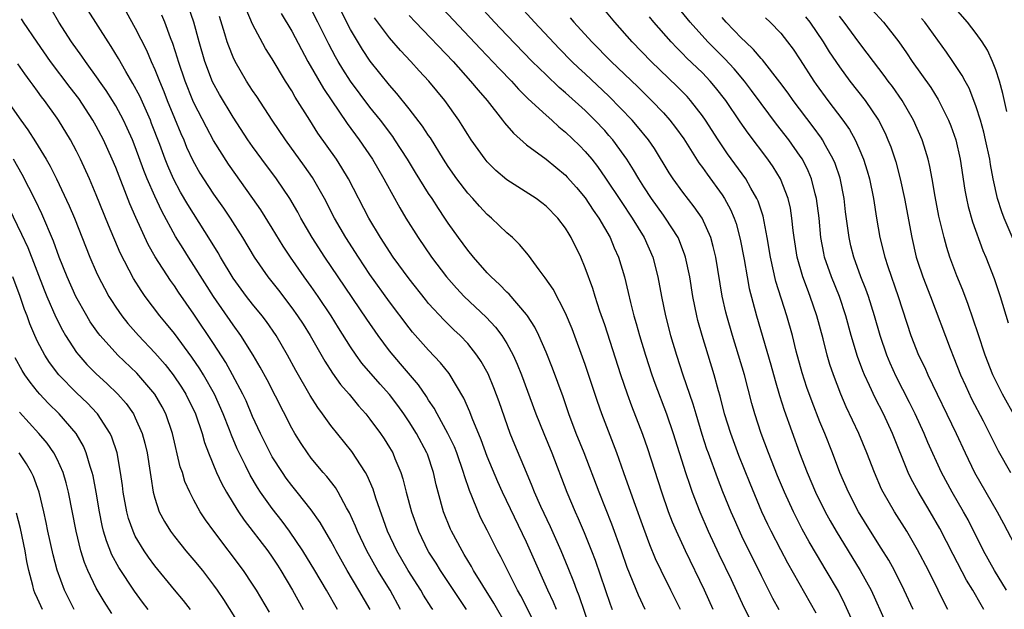
# Model space of a CAD drawing. Units: inches. Extents: x 2583000 to 2586000, y 1485000 to 1488000.
# Drawn here: x 2583253 to 2583354, y 1485967 to 1486027 of the extents above; entities that cross this region are included whole.
import ezdxf

# ---------------------------------------------------------------- set-up
doc = ezdxf.new("R2010")
doc.units = ezdxf.units.IN
doc.header["$MEASUREMENT"] = 0
doc.layers.add('LD25831485_2ft', color=212, linetype='Continuous')

msp = doc.modelspace()

# ---------------------------------------------------------------- linework, layer by layer
at = {"layer": 'LD25831485_2ft'}
for points, elevation in [([(2583292.13, 1485967), (2583291.05, 1485969), (2583289.81, 1485971), (2583288.66, 1485973), (2583287.72, 1485975), (2583287.52, 1485975.52), (2583286.9, 1485976.9), (2583286.6, 1485977.4), (2583285.73, 1485979), (2583285.46, 1485979.46), (2583284.59, 1485980.59), (2583284.22, 1485981), (2583283, 1485982.47), (2583282.6, 1485983), (2583281.96, 1485983.96), (2583281.3, 1485985), (2583281, 1485985.52), (2583278.47, 1485990.47), (2583277.77, 1485991.77), (2583277.04, 1485993), (2583275.8, 1485995), (2583275, 1485996.1), (2583273, 1485999), (2583271, 1486002.15), (2583270.44, 1486003), (2583269.88, 1486003.88), (2583269.12, 1486005.12), (2583267.7, 1486007.7), (2583267, 1486009.23), (2583266.22, 1486011), (2583265.87, 1486011.87), (2583265, 1486014.26), (2583264.7, 1486015), (2583264.18, 1486016.18), (2583263.79, 1486017), (2583263, 1486018.46), (2583262.68, 1486019), (2583262.02, 1486020.02), (2583261.33, 1486021), (2583261.2, 1486021.2), (2583259.9, 1486023), (2583259.54, 1486023.54), (2583258.49, 1486025), (2583257.18, 1486027), (2583256.38, 1486028.38)], 12254), ([(2583306.43, 1485964.43), (2583304.41, 1485968.41), (2583304.08, 1485969), (2583303.12, 1485970.88), (2583302.38, 1485972.38), (2583302.04, 1485973), (2583301, 1485975.1), (2583300.35, 1485976.35), (2583300.05, 1485977), (2583299.42, 1485978.58), (2583299.16, 1485979.16), (2583298.66, 1485980.66), (2583298.57, 1485981), (2583297.88, 1485983), (2583297.63, 1485983.63), (2583296.97, 1485985), (2583295.87, 1485987), (2583295.58, 1485987.58), (2583295, 1485988.41), (2583294.77, 1485988.77), (2583293.96, 1485989.96), (2583292.12, 1485992.12), (2583291.36, 1485993), (2583291, 1485993.45), (2583289.82, 1485995), (2583288.66, 1485996.66), (2583285.76, 1486001), (2583284.38, 1486003), (2583283.08, 1486005), (2583281.94, 1486007), (2583281.61, 1486007.61), (2583280.81, 1486009), (2583279.45, 1486011), (2583277.95, 1486013), (2583277, 1486014.3), (2583276.51, 1486015), (2583275, 1486017.31), (2583273.62, 1486019.62), (2583272.91, 1486020.91), (2583272.1, 1486023), (2583271.52, 1486025), (2583270.97, 1486027), (2583270.48, 1486028.48)], 12262), ([(2583311.56, 1485965), (2583310.4, 1485968.4), (2583310.16, 1485969), (2583309.85, 1485969.85), (2583309.28, 1485971.28), (2583308.56, 1485973), (2583307.45, 1485975.45), (2583306.48, 1485977.52), (2583305.83, 1485979), (2583305.6, 1485979.6), (2583304.99, 1485981.01), (2583303.82, 1485983.82), (2583303.35, 1485985), (2583302.21, 1485988.21), (2583301.66, 1485989.66), (2583301.07, 1485991.07), (2583300.36, 1485992.36), (2583299.94, 1485993), (2583299, 1485994.19), (2583298.23, 1485995), (2583297.59, 1485995.59), (2583296.57, 1485996.57), (2583295, 1485998.27), (2583294.67, 1485998.67), (2583293, 1486000.79), (2583291.38, 1486003), (2583290.06, 1486005), (2583288.87, 1486007), (2583286.79, 1486011), (2583286.13, 1486012.13), (2583285.56, 1486013), (2583283.68, 1486015.68), (2583282.84, 1486017), (2583281.35, 1486019.35), (2583281, 1486019.99), (2583280.36, 1486021), (2583279, 1486023.28), (2583278.33, 1486024.33), (2583277, 1486026.8), (2583276.33, 1486028.33)], 12266), ([(2583317.15, 1485967), (2583316.46, 1485968.46), (2583315.31, 1485971.31), (2583314.73, 1485973), (2583313.72, 1485975.72), (2583312.43, 1485979), (2583310.9, 1485983), (2583310.1, 1485985), (2583309.35, 1485987), (2583308.74, 1485988.74), (2583307.67, 1485991.67), (2583307, 1485993.31), (2583306.27, 1485995), (2583305.86, 1485995.86), (2583305.12, 1485997), (2583305, 1485997.16), (2583303.22, 1485999.22), (2583303, 1485999.42), (2583302.23, 1486000.23), (2583301.39, 1486001), (2583301, 1486001.41), (2583299.59, 1486003), (2583299, 1486003.71), (2583298.05, 1486005), (2583297, 1486006.49), (2583296.67, 1486007), (2583295.99, 1486007.99), (2583295.35, 1486009), (2583295, 1486009.51), (2583293.66, 1486011.66), (2583292.84, 1486013), (2583291.53, 1486015), (2583291.32, 1486015.32), (2583290.06, 1486017), (2583289, 1486018.33), (2583287, 1486021), (2583286.21, 1486022.21), (2583285.73, 1486023), (2583285.46, 1486023.46), (2583284.78, 1486024.78), (2583283.68, 1486027), (2583283, 1486028.34)], 12270), ([(2583295.87, 1486029), (2583300.29, 1486024.29), (2583302.24, 1486022.24), (2583303.46, 1486021), (2583304.18, 1486020.18), (2583305.19, 1486019.19), (2583307, 1486017.5), (2583307.58, 1486017), (2583308.32, 1486016.32), (2583309, 1486015.77), (2583310.41, 1486014.41), (2583311, 1486013.81), (2583311.68, 1486013), (2583312.26, 1486012.26), (2583313.09, 1486011.09), (2583314.68, 1486008.68), (2583315.82, 1486007), (2583317.03, 1486005), (2583317.92, 1486003), (2583318.45, 1486001), (2583318.81, 1485999), (2583319.21, 1485997), (2583319.73, 1485995), (2583320.34, 1485993), (2583321, 1485991), (2583322.02, 1485988.02), (2583322.32, 1485987), (2583322.94, 1485984.94), (2583323.43, 1485983.43), (2583323.58, 1485983), (2583324.49, 1485980.49), (2583325.05, 1485979.05), (2583325.89, 1485977), (2583326.23, 1485976.23), (2583327, 1485974.53), (2583329, 1485970.48), (2583330.17, 1485968.17), (2583330.81, 1485967)], 12278), ([(2583334.62, 1485966.62), (2583331.73, 1485971.73), (2583331, 1485973.11), (2583330.04, 1485975), (2583329.7, 1485975.7), (2583329.08, 1485977), (2583327.87, 1485979.87), (2583326.73, 1485982.73), (2583325.89, 1485985), (2583325.27, 1485987), (2583324.8, 1485988.8), (2583324.64, 1485989.36), (2583324.2, 1485991), (2583322.97, 1485995), (2583322.54, 1485996.54), (2583322.42, 1485997), (2583322.01, 1485999), (2583321.7, 1486001), (2583321.28, 1486003), (2583321.21, 1486003.21), (2583320.66, 1486004.66), (2583320.5, 1486005), (2583319.23, 1486007), (2583319, 1486007.31), (2583317.8, 1486009), (2583317, 1486010.2), (2583316.49, 1486011), (2583315.94, 1486011.94), (2583315.27, 1486013), (2583315, 1486013.39), (2583313.82, 1486015), (2583313.44, 1486015.44), (2583313, 1486015.93), (2583312, 1486017), (2583311, 1486017.99), (2583309, 1486019.8), (2583308.35, 1486020.35), (2583307, 1486021.62), (2583305.6, 1486023), (2583303, 1486025.67), (2583301.73, 1486027), (2583299.91, 1486029)], 12280), ([(2583338.71, 1485965), (2583337.57, 1485967.57), (2583336.9, 1485968.9), (2583335.66, 1485971), (2583334.65, 1485972.65), (2583333.91, 1485973.91), (2583333.21, 1485975.21), (2583332.31, 1485977), (2583331.38, 1485979), (2583330.67, 1485980.67), (2583329.75, 1485983), (2583328.99, 1485985), (2583328.35, 1485987), (2583328.05, 1485988.05), (2583327.29, 1485991), (2583326.7, 1485993), (2583326.07, 1485995), (2583325.49, 1485997), (2583325.4, 1485997.4), (2583325.03, 1485999.03), (2583324.36, 1486003), (2583324.11, 1486004.11), (2583323.85, 1486005), (2583322.96, 1486007), (2583322.16, 1486008.16), (2583321, 1486009.65), (2583320.02, 1486011), (2583319.61, 1486011.61), (2583318.09, 1486014.09), (2583317.47, 1486015), (2583316.37, 1486016.37), (2583315.81, 1486017), (2583313.44, 1486019.44), (2583311, 1486021.75), (2583310.34, 1486022.34), (2583309.65, 1486023), (2583308.33, 1486024.33), (2583305.83, 1486027), (2583304.01, 1486029)], 12282), ([(2583344.54, 1485967), (2583343.64, 1485969), (2583342.64, 1485971), (2583342.05, 1485972.05), (2583341.28, 1485973.28), (2583340.18, 1485975), (2583338.95, 1485977), (2583337.93, 1485979), (2583337.06, 1485981), (2583336.3, 1485983), (2583335.51, 1485985), (2583335, 1485986.2), (2583334.21, 1485988.21), (2583333.69, 1485989.69), (2583333.2, 1485991.2), (2583332.6, 1485993.4), (2583332.2, 1485995), (2583331.64, 1485997), (2583330.52, 1486000.52), (2583329.96, 1486003), (2583329.62, 1486005), (2583329.2, 1486007.2), (2583328.71, 1486008.71), (2583328.57, 1486009), (2583327.95, 1486010.05), (2583327.42, 1486011), (2583325.57, 1486013.57), (2583324.6, 1486015), (2583323.31, 1486017), (2583323, 1486017.44), (2583321.79, 1486019), (2583321.42, 1486019.42), (2583320.43, 1486020.43), (2583317.77, 1486023), (2583315.8, 1486025), (2583314.03, 1486027), (2583312.66, 1486028.66)], 12286), ([(2583351.78, 1485967), (2583351.49, 1485967.49), (2583350.64, 1485969), (2583350.01, 1485970.01), (2583348.63, 1485972.63), (2583347.29, 1485975.29), (2583346.29, 1485977), (2583345.05, 1485979.05), (2583344.35, 1485980.35), (2583344.05, 1485981), (2583342.44, 1485985), (2583341.5, 1485987), (2583340.65, 1485988.65), (2583340.09, 1485989.91), (2583339.58, 1485991), (2583339.41, 1485991.41), (2583338.87, 1485992.87), (2583338.22, 1485995), (2583337.68, 1485997), (2583337, 1485999), (2583336.19, 1486001), (2583335.49, 1486003), (2583335.4, 1486003.4), (2583335.11, 1486005), (2583334.92, 1486007), (2583334.68, 1486009), (2583334.54, 1486009.46), (2583334.15, 1486011), (2583333.82, 1486011.82), (2583333.22, 1486013), (2583333, 1486013.33), (2583331.82, 1486015), (2583330.58, 1486016.58), (2583329, 1486018.69), (2583328.03, 1486020.03), (2583327.31, 1486021), (2583326.25, 1486022.25), (2583325.28, 1486023.28), (2583323.55, 1486025), (2583321.74, 1486027), (2583320.52, 1486028.52)], 12290), ([(2583340.32, 1486028.32), (2583341.51, 1486027), (2583343.1, 1486025), (2583343.88, 1486023.88), (2583344.46, 1486023), (2583346.35, 1486020.35), (2583347.12, 1486019.12), (2583348.17, 1486017), (2583348.41, 1486016.41), (2583348.91, 1486015), (2583349.37, 1486013), (2583349.84, 1486009.85), (2583350, 1486009), (2583350.18, 1486008.18), (2583350.63, 1486006.62), (2583351.69, 1486003.69), (2583351.99, 1486003), (2583352.82, 1486000.82), (2583353.44, 1485999), (2583354.28, 1485996.28)], 12300), ([(2583354.12, 1486017.88), (2583353.73, 1486019.73), (2583353.37, 1486021), (2583353, 1486022.15), (2583352.66, 1486023), (2583352.14, 1486024.14), (2583351.59, 1486025), (2583351, 1486025.84), (2583350.12, 1486027), (2583348.38, 1486029)], 12304), ([(2583289.02, 1485967), (2583287.87, 1485969), (2583286.67, 1485971), (2583285.55, 1485973), (2583285.36, 1485973.36), (2583285, 1485974.03), (2583283.9, 1485975.9), (2583283, 1485977.18), (2583281.56, 1485979), (2583281, 1485979.68), (2583280.44, 1485980.44), (2583280.04, 1485981), (2583279, 1485982.62), (2583278.79, 1485983), (2583277.79, 1485985), (2583277, 1485986.73), (2583276.32, 1485988.32), (2583276, 1485989), (2583274.94, 1485991), (2583274.25, 1485992.25), (2583273, 1485994.17), (2583271, 1485997.18), (2583269.43, 1485999.43), (2583269, 1486000.08), (2583268.61, 1486000.61), (2583267.03, 1486003.03), (2583266.31, 1486004.31), (2583265.06, 1486007.06), (2583264.45, 1486008.45), (2583263, 1486012.15), (2583262.64, 1486013), (2583261.73, 1486015), (2583261, 1486016.4), (2583260.66, 1486017), (2583259.21, 1486019.21), (2583258.34, 1486020.34), (2583256.34, 1486023), (2583254.96, 1486024.96), (2583253.56, 1486027), (2583253.35, 1486027.35)], 12252), ([(2583295.41, 1485967), (2583295.24, 1485967.24), (2583294.48, 1485968.48), (2583294.19, 1485969), (2583292.91, 1485971), (2583291.74, 1485973), (2583290.8, 1485975), (2583289.6, 1485978.4), (2583289.31, 1485979.31), (2583288.71, 1485980.71), (2583288.54, 1485981), (2583287.15, 1485983.15), (2583285, 1485985.81), (2583284.15, 1485987), (2583283.66, 1485987.66), (2583282.89, 1485988.89), (2583281.43, 1485991.43), (2583280.58, 1485993), (2583279.41, 1485995), (2583278.42, 1485996.42), (2583277.98, 1485997), (2583277, 1485998.2), (2583276.36, 1485999), (2583275, 1486000.87), (2583273.72, 1486003), (2583273.46, 1486003.46), (2583272.7, 1486004.7), (2583270.37, 1486008.37), (2583269.63, 1486009.63), (2583268.89, 1486011), (2583268.32, 1486012.32), (2583268.05, 1486013), (2583267.5, 1486014.5), (2583266.67, 1486016.67), (2583266.54, 1486017), (2583265.45, 1486019.45), (2583264.76, 1486020.76), (2583264.04, 1486021.96), (2583263.29, 1486023.29), (2583262.54, 1486024.54), (2583262.23, 1486025), (2583260.19, 1486028.19)], 12256), ([(2583264.08, 1486028.08), (2583265, 1486026.41), (2583266.14, 1486024.14), (2583266.63, 1486023), (2583267, 1486022.19), (2583267.47, 1486021), (2583267.92, 1486019.92), (2583268.27, 1486019), (2583269, 1486017.21), (2583269.65, 1486015.65), (2583269.95, 1486015), (2583270.25, 1486014.25), (2583270.89, 1486012.89), (2583271.6, 1486011.6), (2583271.97, 1486011), (2583273, 1486009.43), (2583274.02, 1486008.02), (2583274.69, 1486007), (2583275.96, 1486005), (2583277.17, 1486003), (2583278.55, 1486001), (2583279.63, 1485999.63), (2583281, 1485997.84), (2583281.6, 1485997), (2583282.15, 1485996.15), (2583282.88, 1485995), (2583284.37, 1485992.37), (2583285.16, 1485991.16), (2583285.99, 1485989.99), (2583286.86, 1485989), (2583287.83, 1485987.83), (2583288.57, 1485987), (2583289, 1485986.47), (2583290.08, 1485985), (2583290.45, 1485984.45), (2583291, 1485983.57), (2583291.33, 1485983), (2583291.55, 1485982.45), (2583292.17, 1485981), (2583292.37, 1485980.37), (2583292.71, 1485979), (2583293.24, 1485977), (2583293.95, 1485975), (2583294.92, 1485973), (2583295, 1485972.87), (2583295.73, 1485971.73), (2583296.17, 1485971), (2583298.82, 1485967)], 12258), ([(2583303, 1485965.33), (2583301.67, 1485967.67), (2583300.54, 1485969.46), (2583299.6, 1485971), (2583299.39, 1485971.39), (2583299, 1485972.02), (2583298.64, 1485972.64), (2583298.41, 1485973), (2583297.33, 1485975), (2583297.23, 1485975.23), (2583296.51, 1485977), (2583295.96, 1485979), (2583295.76, 1485979.76), (2583295.5, 1485981), (2583294.88, 1485982.88), (2583294.83, 1485983), (2583293.75, 1485985), (2583293, 1485986.2), (2583292.46, 1485987), (2583291.85, 1485987.85), (2583291, 1485988.97), (2583290.04, 1485990.04), (2583288.18, 1485992.18), (2583287.57, 1485993), (2583287, 1485993.83), (2583285.77, 1485995.77), (2583285.02, 1485997), (2583283.7, 1485999), (2583283, 1486000.01), (2583282.28, 1486001), (2583280.88, 1486003), (2583280.13, 1486004.13), (2583279, 1486005.97), (2583277.83, 1486007.83), (2583277.03, 1486009), (2583274.52, 1486012.52), (2583273, 1486014.94), (2583272.27, 1486016.27), (2583271, 1486018.76), (2583270.89, 1486019), (2583270.09, 1486021), (2583269.41, 1486023), (2583269.32, 1486023.32), (2583268.83, 1486024.83), (2583268.59, 1486025.41), (2583268.01, 1486027), (2583267.72, 1486027.72)], 12260), ([(2583308.07, 1485967), (2583307.77, 1485967.77), (2583307.19, 1485969), (2583305, 1485973.88), (2583302.56, 1485979), (2583302.07, 1485980.07), (2583301, 1485982.63), (2583300.36, 1485984.36), (2583299.45, 1485986.55), (2583299.21, 1485987.21), (2583298.61, 1485988.61), (2583297.11, 1485991.11), (2583296.22, 1485992.22), (2583295, 1485993.5), (2583293.35, 1485995.35), (2583293, 1485995.79), (2583291, 1485998.44), (2583289, 1486001.24), (2583287.82, 1486003), (2583286.52, 1486005), (2583285.37, 1486007), (2583284.34, 1486009), (2583283.13, 1486011.13), (2583282.3, 1486012.3), (2583280.35, 1486015), (2583278.99, 1486017), (2583277.42, 1486019.42), (2583277, 1486020.03), (2583276.38, 1486021), (2583275.2, 1486023), (2583275, 1486023.43), (2583274.55, 1486024.55), (2583274.41, 1486025), (2583274.17, 1486025.83), (2583273.6, 1486027.6)], 12264), ([(2583279.91, 1486027.91), (2583281, 1486026.08), (2583282.65, 1486023), (2583284.23, 1486020.23), (2583286.67, 1486016.67), (2583287.89, 1486015), (2583289.25, 1486013), (2583290.42, 1486011), (2583290.62, 1486010.62), (2583292.05, 1486008.05), (2583292.68, 1486007), (2583293.91, 1486005), (2583295.28, 1486003), (2583296.81, 1486001), (2583297.84, 1485999.84), (2583298.62, 1485999), (2583300.87, 1485996.87), (2583301.85, 1485995.85), (2583302.49, 1485995), (2583303, 1485994.17), (2583303.63, 1485993), (2583304.06, 1485992.06), (2583304.49, 1485991), (2583305.97, 1485987), (2583306.77, 1485985), (2583307.6, 1485983), (2583309.12, 1485979), (2583309.97, 1485977), (2583310.3, 1485976.3), (2583310.89, 1485974.89), (2583311.66, 1485973), (2583312.04, 1485972.04), (2583313.57, 1485967.57), (2583313.78, 1485967)], 12268), ([(2583320.76, 1485967), (2583319.78, 1485969), (2583318.77, 1485971), (2583318.2, 1485972.2), (2583317.63, 1485973.63), (2583317, 1485975.28), (2583316, 1485978), (2583314.97, 1485980.97), (2583314.25, 1485983), (2583312.72, 1485987), (2583312.27, 1485988.27), (2583311, 1485992.03), (2583309.67, 1485995.67), (2583309, 1485997.28), (2583307.73, 1485999.73), (2583306.91, 1486000.91), (2583306.3, 1486001.7), (2583305.21, 1486003.21), (2583304.3, 1486004.3), (2583303.56, 1486005), (2583303, 1486005.48), (2583301.43, 1486007), (2583301, 1486007.36), (2583300.21, 1486008.21), (2583299.51, 1486009), (2583299, 1486009.55), (2583297.88, 1486011), (2583297, 1486012.26), (2583296.52, 1486013), (2583295.18, 1486015.18), (2583295, 1486015.44), (2583294.38, 1486016.38), (2583293, 1486018.16), (2583291.74, 1486019.74), (2583291, 1486020.56), (2583289.03, 1486023.03), (2583288.22, 1486024.22), (2583287, 1486026.27), (2583286.07, 1486028.07)], 12272), ([(2583324.08, 1485967), (2583323.2, 1485969), (2583321.26, 1485973), (2583320.35, 1485975), (2583319.95, 1485975.95), (2583319.54, 1485977), (2583318.83, 1485979), (2583317.41, 1485983.41), (2583316.89, 1485984.89), (2583315.78, 1485987.78), (2583315.33, 1485989), (2583314.66, 1485991), (2583313, 1485996.08), (2583312.52, 1485997.48), (2583312.02, 1485999), (2583311.79, 1485999.79), (2583311, 1486001.93), (2583310.55, 1486003), (2583309.59, 1486005), (2583309.36, 1486005.36), (2583309, 1486005.96), (2583308.2, 1486007), (2583307, 1486008.23), (2583306.57, 1486008.57), (2583305.98, 1486009), (2583303, 1486010.91), (2583301.87, 1486011.87), (2583301, 1486012.73), (2583300.77, 1486013), (2583299.35, 1486015), (2583299, 1486015.52), (2583298.44, 1486016.44), (2583298.07, 1486017), (2583296.64, 1486019), (2583295.01, 1486021), (2583294.04, 1486022.04), (2583293.18, 1486023), (2583292.12, 1486024.12), (2583291, 1486025.42), (2583289.46, 1486027.46)], 12274), ([(2583293, 1486027.69), (2583293.64, 1486027), (2583297.49, 1486023), (2583299.29, 1486021), (2583300.05, 1486020.05), (2583300.98, 1486019), (2583302.56, 1486017), (2583302.74, 1486016.74), (2583303.67, 1486015.67), (2583305, 1486014.49), (2583307, 1486013), (2583309, 1486011.37), (2583309.18, 1486011.18), (2583310.11, 1486010.11), (2583311, 1486009.06), (2583311.82, 1486007.82), (2583312.39, 1486007), (2583313.55, 1486005), (2583313.97, 1486003.97), (2583314.41, 1486003), (2583315.02, 1486001), (2583315.41, 1485999.41), (2583315.64, 1485998.36), (2583315.99, 1485997), (2583316.22, 1485996.22), (2583316.56, 1485995), (2583317.18, 1485993), (2583317.84, 1485991), (2583318.14, 1485990.14), (2583319.32, 1485987), (2583320, 1485985), (2583321.26, 1485981), (2583321.7, 1485979.7), (2583321.96, 1485979), (2583322.74, 1485977), (2583323.6, 1485975), (2583324.68, 1485972.68), (2583325.93, 1485970.07), (2583327.24, 1485967.24), (2583328.58, 1485964.58)], 12276), ([(2583309.47, 1486027.47), (2583309.86, 1486027), (2583311.68, 1486025), (2583313.68, 1486023), (2583316.39, 1486020.39), (2583317.8, 1486019), (2583319, 1486017.75), (2583319.67, 1486017), (2583320.25, 1486016.25), (2583321.08, 1486015.08), (2583322.64, 1486012.64), (2583323, 1486012.15), (2583323.47, 1486011.47), (2583325, 1486009.38), (2583325.25, 1486009), (2583325.87, 1486007.87), (2583326.24, 1486007), (2583326.44, 1486006.44), (2583326.85, 1486004.85), (2583327.25, 1486002.75), (2583327.56, 1486001), (2583327.79, 1485999.79), (2583328.53, 1485997), (2583330, 1485992), (2583330.42, 1485990.42), (2583330.87, 1485988.87), (2583331.36, 1485987.36), (2583332.94, 1485983), (2583333.71, 1485981), (2583334.57, 1485979), (2583335.56, 1485977), (2583336.06, 1485976.06), (2583336.66, 1485975), (2583339.14, 1485971), (2583340.24, 1485969), (2583341.72, 1485965.72)], 12284), ([(2583348.08, 1485967), (2583347.71, 1485967.71), (2583347.11, 1485969), (2583346.12, 1485971), (2583345, 1485973.11), (2583343.89, 1485975), (2583342.64, 1485977), (2583341.48, 1485979), (2583341.32, 1485979.32), (2583340.58, 1485981), (2583339.82, 1485983), (2583338.99, 1485985), (2583337.71, 1485987.71), (2583337.16, 1485989), (2583336.39, 1485991), (2583336.04, 1485992.04), (2583335.76, 1485993), (2583335.33, 1485994.67), (2583334.7, 1485997), (2583334.02, 1485999), (2583333.73, 1485999.73), (2583333.27, 1486001), (2583332.69, 1486003), (2583332.38, 1486005), (2583332.28, 1486005.72), (2583332.15, 1486007), (2583332, 1486008), (2583331.76, 1486009), (2583330.98, 1486011), (2583330.22, 1486012.22), (2583329.67, 1486013), (2583327.66, 1486015.66), (2583326.84, 1486016.84), (2583325.39, 1486019), (2583324.35, 1486020.35), (2583323.8, 1486021), (2583323, 1486021.82), (2583321.38, 1486023.38), (2583321, 1486023.79), (2583320.39, 1486024.39), (2583319.8, 1486025), (2583318.03, 1486027), (2583317.57, 1486027.57)], 12288), ([(2583354.1, 1485969), (2583352.87, 1485971), (2583351.74, 1485973), (2583350.16, 1485976.16), (2583349.71, 1485977), (2583348.53, 1485979), (2583347.44, 1485981), (2583346.06, 1485984.06), (2583345.68, 1485985), (2583344.75, 1485987), (2583344.17, 1485988.17), (2583342.81, 1485990.81), (2583342.18, 1485992.18), (2583341.84, 1485993), (2583341.16, 1485995), (2583340.6, 1485997), (2583339.98, 1485999), (2583339.72, 1485999.72), (2583339.21, 1486001), (2583338.48, 1486003), (2583338.18, 1486004.18), (2583337.99, 1486005), (2583337.64, 1486007.64), (2583337.49, 1486009), (2583337.07, 1486011.07), (2583336.57, 1486012.57), (2583336.38, 1486013), (2583335.58, 1486014.42), (2583335.27, 1486015), (2583335.17, 1486015.17), (2583334.32, 1486016.32), (2583332.27, 1486019), (2583331.75, 1486019.75), (2583330.9, 1486020.9), (2583329.15, 1486023.15), (2583329, 1486023.31), (2583328.23, 1486024.23), (2583327.4, 1486025), (2583327, 1486025.39), (2583325.44, 1486027), (2583325, 1486027.48)], 12292), ([(2583329.44, 1486027.44), (2583329.91, 1486027), (2583331, 1486025.88), (2583331.71, 1486025), (2583332.26, 1486024.26), (2583333, 1486023.16), (2583334.38, 1486021), (2583334.63, 1486020.63), (2583335.82, 1486019), (2583337.36, 1486017), (2583338.04, 1486016.04), (2583338.62, 1486015), (2583339, 1486014.14), (2583339.48, 1486013), (2583339.84, 1486011.84), (2583340.07, 1486011), (2583340.48, 1486009), (2583340.79, 1486007), (2583341.14, 1486005), (2583341.64, 1486003), (2583341.95, 1486002.05), (2583343.02, 1485998.98), (2583344.31, 1485995), (2583345.1, 1485993), (2583345.73, 1485991.73), (2583346.05, 1485991), (2583348.93, 1485985), (2583349.85, 1485983), (2583350.83, 1485981), (2583353.15, 1485977), (2583353.8, 1485975.8), (2583355.25, 1485973)], 12294), ([(2583333.55, 1486027.55), (2583333.97, 1486027), (2583335.34, 1486025), (2583335.97, 1486023.97), (2583337, 1486022.44), (2583338.06, 1486021), (2583339.63, 1486019), (2583341, 1486017), (2583341.68, 1486015.68), (2583341.97, 1486015), (2583342.26, 1486014.26), (2583342.76, 1486012.76), (2583343.23, 1486011), (2583343.65, 1486009), (2583344.4, 1486005), (2583344.87, 1486003), (2583345, 1486002.59), (2583345.53, 1486001), (2583346.32, 1485999), (2583348.34, 1485993.66), (2583348.72, 1485992.72), (2583349.4, 1485991), (2583349.89, 1485989.89), (2583350.53, 1485988.53), (2583351.7, 1485986.3), (2583352.36, 1485985), (2583353.23, 1485983.23), (2583354.52, 1485981)], 12296), ([(2583355, 1485986.62), (2583353.67, 1485989), (2583352.68, 1485991), (2583351.9, 1485993), (2583351.19, 1485995.19), (2583350.17, 1485998.17), (2583349.62, 1485999.62), (2583349, 1486001.09), (2583348.3, 1486003), (2583347.99, 1486003.99), (2583347.72, 1486005), (2583347.19, 1486007.19), (2583346.79, 1486009.21), (2583346.49, 1486011), (2583346.27, 1486012.26), (2583346.09, 1486013), (2583345.66, 1486014.34), (2583345.47, 1486015), (2583344.6, 1486017), (2583343.44, 1486019), (2583342.43, 1486020.43), (2583341.99, 1486021), (2583341.58, 1486021.58), (2583340.5, 1486023), (2583339.86, 1486023.86), (2583339, 1486024.97), (2583337.48, 1486027), (2583337, 1486027.62)], 12298), ([(2583355.56, 1486003), (2583353.86, 1486007), (2583353.63, 1486007.63), (2583353.18, 1486009), (2583352.74, 1486011), (2583352.46, 1486012.46), (2583352.38, 1486013), (2583351.96, 1486015), (2583351.77, 1486015.77), (2583351.43, 1486017), (2583351, 1486018.37), (2583350.77, 1486019), (2583350.26, 1486020.26), (2583349.86, 1486021), (2583349.57, 1486021.57), (2583348.62, 1486023), (2583347.95, 1486023.95), (2583345.73, 1486027), (2583345.4, 1486027.4)], 12302), ([(2583285.67, 1485967), (2583284.54, 1485969), (2583283.37, 1485971), (2583282.14, 1485973), (2583280.78, 1485975), (2583280.02, 1485976.02), (2583279, 1485977.32), (2583277.81, 1485979), (2583277.49, 1485979.49), (2583276.75, 1485980.75), (2583276.27, 1485981.73), (2583275.62, 1485983), (2583275.42, 1485983.42), (2583274.82, 1485984.82), (2583274.62, 1485985.38), (2583273.99, 1485987), (2583273.11, 1485989), (2583271.97, 1485991), (2583271.6, 1485991.6), (2583270.79, 1485992.79), (2583269, 1485995.2), (2583268.2, 1485996.2), (2583267.52, 1485997), (2583266.01, 1485999), (2583265.59, 1485999.59), (2583264.83, 1486000.83), (2583263.46, 1486003.46), (2583262.26, 1486006.26), (2583261, 1486009.38), (2583260.31, 1486011), (2583259.41, 1486013), (2583259, 1486013.82), (2583258.36, 1486015), (2583257.15, 1486017), (2583257, 1486017.21), (2583255.72, 1486019), (2583255.4, 1486019.4), (2583255, 1486019.97), (2583254.56, 1486020.56), (2583254.26, 1486021), (2583253.71, 1486021.72), (2583253, 1486022.77)], 12250), ([(2583251.53, 1486019.53), (2583253.3, 1486017), (2583254.02, 1486016.02), (2583254.8, 1486014.8), (2583255.89, 1486013), (2583256.3, 1486012.3), (2583256.95, 1486011), (2583258.25, 1486008.25), (2583258.77, 1486007), (2583260.36, 1486003), (2583261, 1486001.52), (2583261.24, 1486001), (2583261.84, 1485999.84), (2583262.3, 1485999), (2583262.57, 1485998.57), (2583263, 1485997.91), (2583263.63, 1485997), (2583264.24, 1485996.24), (2583265.32, 1485995), (2583267, 1485993.23), (2583268.04, 1485992.04), (2583268.87, 1485991), (2583269.73, 1485989.73), (2583270.18, 1485989), (2583271.15, 1485987), (2583271.82, 1485985), (2583272.07, 1485984.07), (2583272.47, 1485983), (2583273.31, 1485981), (2583273.85, 1485979.85), (2583274.33, 1485979), (2583275, 1485977.88), (2583275.54, 1485977), (2583276.13, 1485976.13), (2583278.54, 1485973), (2583279, 1485972.36), (2583279.54, 1485971.54), (2583279.89, 1485971), (2583281.08, 1485969), (2583282.18, 1485967)], 12248), ([(2583278.73, 1485966.73), (2583277.39, 1485969), (2583277, 1485969.61), (2583276.06, 1485971), (2583273.03, 1485975), (2583272.17, 1485976.17), (2583271.64, 1485977), (2583271, 1485978.17), (2583270.57, 1485979), (2583270.08, 1485980.08), (2583269.81, 1485981), (2583269.6, 1485981.6), (2583268.81, 1485985), (2583268.11, 1485987), (2583267.73, 1485987.73), (2583266.99, 1485989), (2583265.14, 1485991.14), (2583263.22, 1485993), (2583261.4, 1485995), (2583261.22, 1485995.22), (2583260.4, 1485996.4), (2583260.04, 1485997), (2583258.92, 1485999), (2583258.02, 1486001), (2583257.22, 1486003), (2583256.63, 1486004.63), (2583255.44, 1486007.44), (2583254.79, 1486008.79), (2583253.44, 1486011.44), (2583252.54, 1486013)], 12246), ([(2583252.06, 1486008.06), (2583253.37, 1486005.37), (2583254, 1486004), (2583255.67, 1485999.67), (2583255.95, 1485999), (2583256.86, 1485996.86), (2583257.54, 1485995.54), (2583257.86, 1485995), (2583259, 1485993.27), (2583259.21, 1485993), (2583260.05, 1485992.05), (2583261, 1485991.08), (2583262.1, 1485990.1), (2583263.21, 1485989), (2583264.05, 1485988.05), (2583264.8, 1485987), (2583265, 1485986.6), (2583265.71, 1485985), (2583265.99, 1485983.99), (2583266.22, 1485983), (2583266.53, 1485981), (2583266.58, 1485980.58), (2583266.84, 1485979), (2583267, 1485978.38), (2583267.45, 1485977), (2583267.99, 1485975.99), (2583268.6, 1485975), (2583269, 1485974.46), (2583269.65, 1485973.65), (2583270.18, 1485973), (2583271, 1485972.05), (2583271.86, 1485971), (2583273, 1485969.51), (2583273.36, 1485969), (2583274.03, 1485968.03), (2583275.94, 1485965)], 12244), ([(2583270.64, 1485967), (2583269.92, 1485967.92), (2583269, 1485969.02), (2583267, 1485971.46), (2583266.35, 1485972.35), (2583265.9, 1485973), (2583265, 1485974.52), (2583264.77, 1485975), (2583264.31, 1485976.31), (2583264.12, 1485977), (2583263.77, 1485979), (2583263.69, 1485979.69), (2583263.5, 1485981), (2583263.13, 1485983), (2583262.6, 1485984.6), (2583262.43, 1485985), (2583261.15, 1485987), (2583261.08, 1485987.08), (2583260.1, 1485988.1), (2583259, 1485989.15), (2583257.18, 1485991), (2583256.23, 1485992.23), (2583255.74, 1485993), (2583255, 1485994.39), (2583254.71, 1485995), (2583254.2, 1485996.2), (2583253.93, 1485997), (2583253.67, 1485997.67), (2583253.24, 1485999), (2583252.47, 1486001)], 12242), ([(2583266.33, 1485967), (2583265.75, 1485967.75), (2583264.9, 1485968.9), (2583263.3, 1485971.3), (2583262.61, 1485972.61), (2583262.04, 1485974.04), (2583261.76, 1485975), (2583261.6, 1485975.6), (2583261.33, 1485977), (2583261, 1485979), (2583260.68, 1485980.68), (2583260.59, 1485981), (2583260.38, 1485981.62), (2583259.99, 1485983), (2583259.7, 1485983.7), (2583258.96, 1485985), (2583257.22, 1485987), (2583256.09, 1485988.09), (2583255.24, 1485989), (2583255, 1485989.27), (2583254.23, 1485990.23), (2583253.69, 1485991), (2583253.42, 1485991.42), (2583252.71, 1485992.71)], 12240), ([(2583262.61, 1485966.61), (2583261.82, 1485967.82), (2583261, 1485969.19), (2583260.13, 1485971), (2583259.8, 1485971.8), (2583259.43, 1485973), (2583258.94, 1485975), (2583258.18, 1485979), (2583257.94, 1485979.94), (2583257.61, 1485981), (2583257, 1485982.37), (2583256.67, 1485983), (2583255.99, 1485983.99), (2583255.14, 1485985), (2583253.17, 1485987.17)], 12238), ([(2583258.76, 1485967), (2583258.16, 1485968.16), (2583257.76, 1485969), (2583257.02, 1485971.02), (2583256.6, 1485972.6), (2583256.07, 1485975), (2583255.9, 1485975.9), (2583255.66, 1485977), (2583255.16, 1485979), (2583254.59, 1485980.59), (2583254.39, 1485981), (2583253.88, 1485981.88), (2583253.11, 1485983)], 12236), ([(2583255.51, 1485967), (2583255, 1485968.12), (2583254.73, 1485968.73), (2583254.63, 1485969), (2583254.52, 1485969.48), (2583254.11, 1485971), (2583253.91, 1485971.91), (2583253.73, 1485973), (2583253.27, 1485975.27), (2583252.86, 1485976.86)], 12234)]:
    msp.add_lwpolyline(points, dxfattribs=dict(at, elevation=elevation))

doc.saveas('drawing.dxf')
